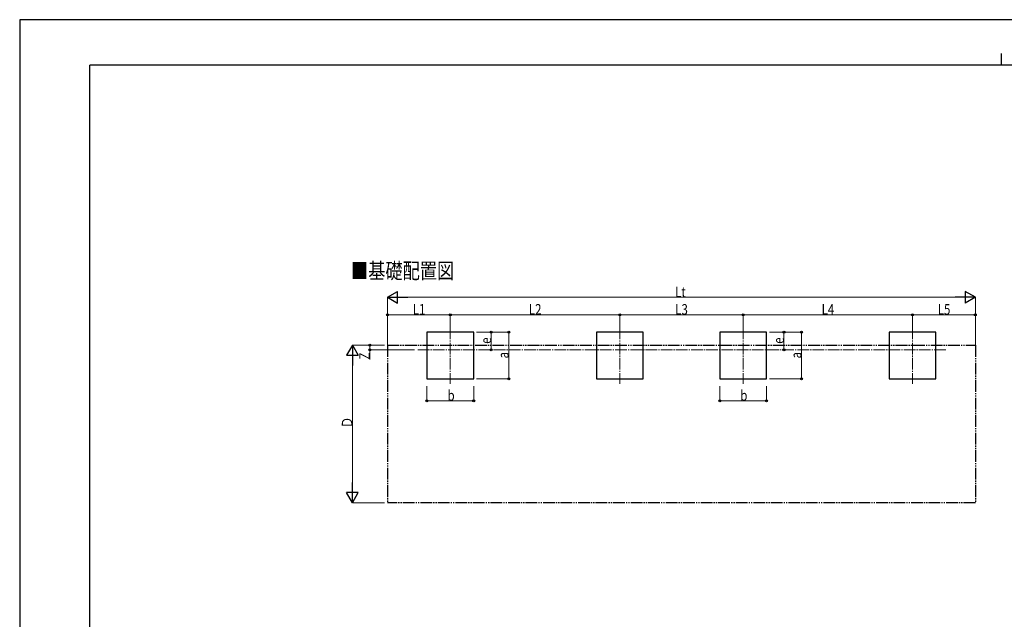
# Model space of a CAD drawing. Units: millimetres. Extents: x 0 to 33640, y 0 to 23760.
# Drawn here: x 0 to 16856, y 13489 to 23760 of the extents above; entities that cross this region are included whole.
import ezdxf

# ---------------------------------------------------------------- set-up
doc = ezdxf.new("R2010")
doc.units = ezdxf.units.MM
doc.linetypes.add('YCENTER_1', pattern=[13, 10, -1, 1, -1])
doc.linetypes.add('YDIVIDE_1', pattern=[15, 10, -1, 1, -1, 1, -1])
for name, color, linetype, lineweight in [('USER1', 3, 'Continuous', 13), ('YKK_12', 2, 'Continuous', 13), ('YKK_A1', 4, 'Continuous', 30), ('YKK_D', 6, 'Continuous', 13), ('YKK_ZWAK', 7, 'Continuous', 30)]:
    doc.layers.add(name, color=color, linetype=linetype, lineweight=lineweight)
doc.styles.add('text-b', font='extslim2.shx', dxfattribs={"width": 0.8, "bigfont": 'extfont2.shx'})

msp = doc.modelspace()

# ---------------------------------------------------------------- linework, layer by layer
at = {"layer": 'YKK_12', "linetype": 'YCENTER_1', "ltscale": 20}
for p, q in [((7372, 18487), (7372, 17525)), ((10272, 18487), (10272, 17525)), ((12384, 18487), (12384, 17525)), ((15284, 18487), (15284, 17525)), ((6814, 18106), (15867, 18106))]:
    msp.add_line(p, q, dxfattribs=at)
at = {"layer": 'YKK_A1'}
for p, q in [((7772, 18406), (6972, 18406)), ((6972, 18406), (6972, 17606)), ((7772, 17606), (7772, 18406)), ((10672, 18406), (9872, 18406)), ((9872, 18406), (9872, 17606)), ((10672, 17606), (10672, 18406)), ((12784, 18406), (11984, 18406)), ((11984, 18406), (11984, 17606)), ((12784, 17606), (12784, 18406)), ((15684, 18406), (14884, 18406)), ((14884, 18406), (14884, 17606)), ((15684, 17606), (15684, 18406)), ((6972, 17606), (7772, 17606)), ((9872, 17606), (10672, 17606)), ((11984, 17606), (12784, 17606)), ((14884, 17606), (15684, 17606))]:
    msp.add_line(p, q, dxfattribs=at)
at = {"layer": 'YKK_A1', "linetype": 'YDIVIDE_1', "ltscale": 20}
for p, q in [((6296, 18184), (16360, 18184)), ((6296, 18184), (6296, 15486)), ((16360, 18184), (16360, 15487)), ((16360, 15487), (6296, 15486))]:
    msp.add_line(p, q, dxfattribs=at)
at = {"layer": 'YKK_D', "lineweight": -2}
for p, q in [((6296, 19006), (6469, 19106)), ((6469, 18906), (6469, 19106)), ((16360, 19006), (16187, 19106)), ((16187, 19106), (16187, 18906)), ((6296, 19006), (6469, 18906)), ((6296, 19006), (6643, 19006)), ((16360, 19006), (16014, 19006)), ((16360, 19006), (16187, 18906)), ((5696, 18184), (5596, 18011)), ((5696, 18184), (5796, 18011)), ((5696, 18184), (5696, 17837)), ((5596, 18011), (5796, 18011)), ((5696, 15486), (5696, 15832)), ((5696, 15486), (5596, 15659)), ((5796, 15659), (5596, 15659)), ((5696, 15486), (5796, 15659))]:
    msp.add_line(p, q, dxfattribs=at)
at = {"layer": 'YKK_D'}
for p, q in [((6296, 18185), (6296, 19007)), ((6496, 19006), (16160, 19006)), ((16360, 18185), (16360, 19007)), ((6296, 18185), (6296, 18707)), ((7372, 18706), (6296, 18706)), ((7372, 18488), (7372, 18707)), ((7372, 18488), (7372, 18707)), ((7372, 18706), (10272, 18706)), ((10272, 18488), (10272, 18707)), ((10272, 18488), (10272, 18707)), ((10272, 18706), (12384, 18706)), ((12384, 18488), (12384, 18707)), ((12384, 18488), (12384, 18707)), ((15284, 18706), (12384, 18706)), ((15284, 18474), (15284, 18707)), ((15284, 18474), (15284, 18707)), ((15284, 18706), (16360, 18706)), ((16360, 18185), (16360, 18707)), ((7822, 18406), (8373, 18406)), ((7823, 18406), (8073, 18406)), ((8072, 18106), (8072, 18406)), ((8372, 17606), (8372, 18406)), ((12834, 18406), (13385, 18406)), ((12835, 18406), (13085, 18406)), ((13084, 18106), (13084, 18406)), ((13384, 17606), (13384, 18406)), ((6246, 18184), (5695, 18184)), ((6246, 18184), (5995, 18184)), ((6760, 18106), (5995, 18106)), ((5996, 18184), (5996, 18106)), ((5996, 18106), (5996, 17937)), ((5696, 15686), (5696, 17984)), ((7822, 17606), (8373, 17606)), ((12834, 17606), (13385, 17606)), ((6972, 17484), (6972, 17230)), ((7772, 17482), (7772, 17230)), ((11984, 17484), (11984, 17230)), ((12784, 17482), (12784, 17230)), ((6972, 17231), (7772, 17231)), ((11984, 17231), (12784, 17231)), ((6246, 15486), (5695, 15486))]:
    msp.add_line(p, q, dxfattribs=at)
at = {"layer": 'YKK_D', "linetype": 'ByBlock', "lineweight": -2}
for centre in [(6296, 18706), (7372, 18706), (7372, 18706), (10272, 18706), (10272, 18706), (12384, 18706), (12384, 18706), (15284, 18706), (15284, 18706), (16360, 18706), (8072, 18406), (8372, 18406), (13084, 18406), (13384, 18406), (5996, 18184), (5996, 18106), (8072, 18106), (13084, 18106), (8372, 17606), (13384, 17606), (6972, 17231), (7772, 17231), (11984, 17231), (12784, 17231)]:
    msp.add_circle(centre, 17, dxfattribs=at)
at = {"layer": 'YKK_ZWAK'}
for p, q in [((33640, 23760), (0, 23760)), ((0, 23760), (0, 0)), ((16800, 23180), (16800, 22980)), ((32400, 22980), (1200, 22980)), ((1200, 1780), (1200, 22980))]:
    msp.add_line(p, q, dxfattribs=at)

# ---------------------------------------------------------------- texts
at = {"layer": 'USER1', "style": 'text-b', "width": 0.8}
msp.add_text('■基礎配置図', height=270, dxfattribs=at).set_placement((5671, 19324))
at = {"layer": 'YKK_D', "style": 'text-b', "width": 0.8}
for s, p in [('Lt', (11223, 19007)), ('L1', (6729, 18708)), ('L2', (8717, 18708)), ('L3', (11223, 18708)), ('L4', (13729, 18708)), ('L5', (15717, 18708)), ('b', (7324, 17233)), ('b', (12336, 17233))]:
    msp.add_text(s, height=180, dxfattribs=at).set_placement(p)
for s, p in [('e', (8071, 18208)), ('e', (13083, 18208)), ('Z', (5994, 17939)), ('a', (8371, 17958)), ('a', (13383, 17958)), ('Ｄ', (5695, 16763))]:
    msp.add_text(s, height=180, rotation=90, dxfattribs=at).set_placement(p)

doc.saveas('drawing.dxf')
